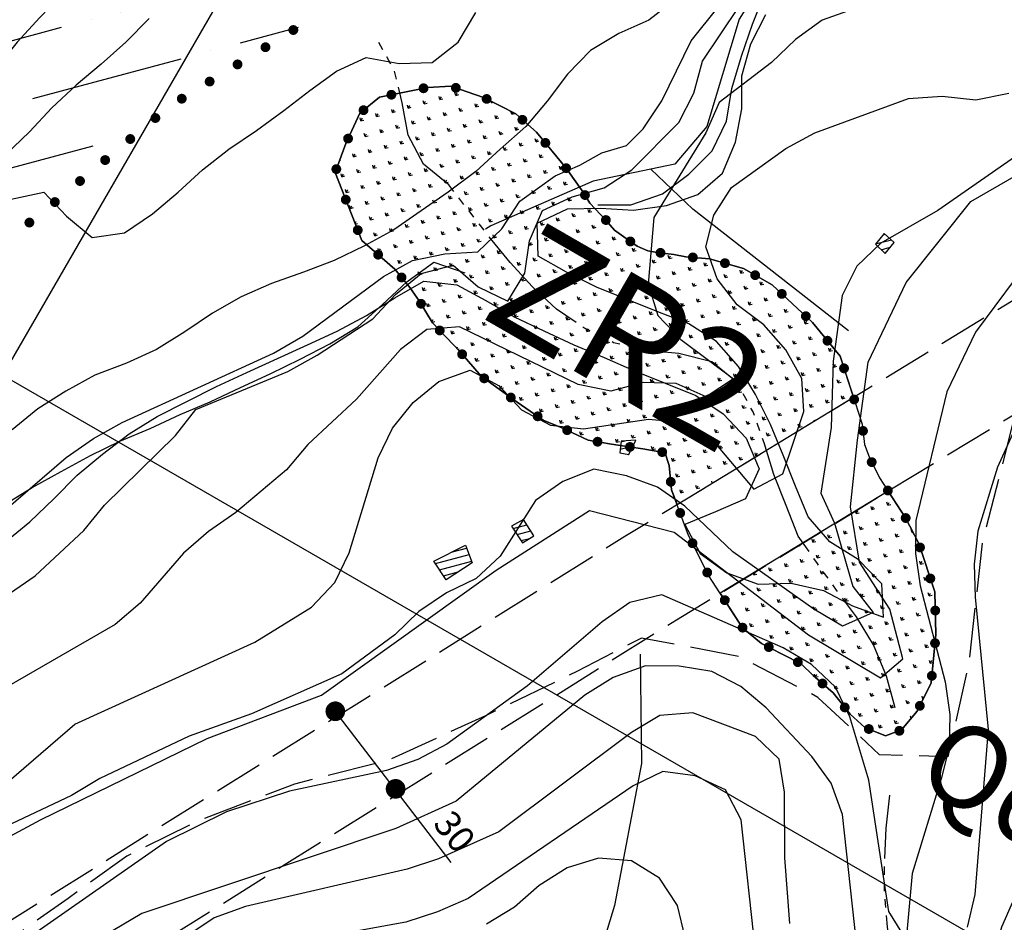
# Model space of a CAD drawing. Units: inches. Extents: x 289202 to 299648, y 6489325 to 6497454.
# Drawn here: x 295052 to 295352, y 6494373 to 6494649 of the extents above; entities that cross this region are included whole.
import ezdxf
from ezdxf.enums import TextEntityAlignment as Align

# ---------------------------------------------------------------- set-up
doc = ezdxf.new("R2010")
doc.units = ezdxf.units.IN
doc.header["$MEASUREMENT"] = 0
for name, pattern in [('T01', [10000, 10000]), ('T12', [20, 15, -5]), ('T17', [55, 37.5, -2.5, 2.5, -2.5, 2.5, -2.5, 2.5, -2.5])]:
    doc.linetypes.add(name, pattern=pattern)
for name, color, linetype in [('ACHURADO_CONSTRUCCION', 9, 'CONTINUOUS'), ('ACHURADO_QUEBRADA', 140, 'CONTINUOUS'), ('ACHURADO_RESTRICCION', 160, 'CONTINUOUS'), ('CAMINO_PROYECTADO', 1, 'CONTINUOUS'), ('CANALES', 132, 'CONTINUOUS'), ('CERCOS', 5, 'CONTINUOUS'), ('CONSTRUCCION', 243, 'CONTINUOUS'), ('CURVA_DE_NIVEL_INDICE', 8, 'CONTINUOUS'), ('CURVA_DE_NIVEL_SECUND', 7, 'CONTINUOUS'), ('DEPRESIONES', 22, 'CONTINUOUS'), ('DRENAJE_SECUNDARIO', 4, 'CONTINUOUS'), ('FRANJA', 7, 'CONTINUOUS'), ('GUIAS', 7, 'CONTINUOUS'), ('HUELLAS', 7, 'CONTINUOUS'), ('LIMITE_POLIGNOS', 7, 'CONTINUOUS'), ('LIMITE_ZONAS', 241, 'CONTINUOUS'), ('LIMITES', 7, 'CONTINUOUS'), ('MALLA_UTM_Y_COORD', 21, 'CONTINUOUS'), ('TEXTO_ZONAS', 7, 'CONTINUOUS'), ('VEGETACION', 3, 'CONTINUOUS')]:
    doc.layers.add(name, color=color, linetype=linetype)
doc.styles.add('ROMANS', font='romans', dxfattribs={"height": 8})
doc.styles.add('ZONAS', font='arialbd0.ttf', dxfattribs={"height": 40})
pattern_1 = [(60, (-3208747.848, 1014790.0024), (-1.2940952252, 4.8296291302), [0.9375, -6.133567815]), (15, (-3208747.848, 1014790.0024), (-1.2940952255, 4.8296291314), [0.9375, -4.0625]), (105, (-3208747.848, 1014790.0024), (-4.8296291314, -1.2940952255), [0.9375, -4.0625])]

# ---------------------------------------------------------------- blocks, each defined once
blk = doc.blocks.new('LIM2')
at = {"layer": 'LIMITE_ZONAS', "const_width": 1.5}
blk.add_lwpolyline([(0.32, 0.68, 1), (-0.32, -0.68, 1)], format="xyb", close=True, dxfattribs=at)
blk = doc.blocks.new('CIR')
at = {"layer": 'LIMITE_ZONAS', "const_width": 1.5}
blk.add_lwpolyline([(0.59, 0.46, 1), (-0.59, -0.46, 1)], format="xyb", close=True, dxfattribs=at)

msp = doc.modelspace()

# ---------------------------------------------------------------- hatches: boundary and pattern name
at = {"layer": 'ACHURADO_CONSTRUCCION'}
h = msp.add_hatch(dxfattribs=at)
h.set_pattern_fill('ANSI31', color=256, scale=17, angle=-30, style=0)
h.set_pattern_definition([(15, (-3208747.848, 1014790.0024), (-0.54999047084, 2.05259238086), [])])
h.paths.add_polyline_path([(296245.65, 6494456.16), (296245.58, 6494462.3), (296239.26, 6494461.56), (296239.85, 6494454.95)])
h.paths.add_polyline_path([(296259.16, 6494446.72), (296254.41, 6494447.77), (296254.27, 6494444.04), (296259.13, 6494443.87)])
h.paths.add_polyline_path([(296264.16, 6494467.04), (296253.2, 6494466.15), (296253.36, 6494464.35), (296249.24, 6494464.12), (296250.56, 6494455.02), (296258.15, 6494456.03), (296259.05, 6494462.21), (296264.8, 6494461.92)])
h.paths.add_polyline_path([(296086.5, 6494535.12), (296083.23, 6494535.76), (296082.58, 6494532.48), (296086.79, 6494531.59)])
h.paths.add_polyline_path([(296231.62, 6494543.84), (296224.63, 6494544.99), (296223.99, 6494542.09), (296230.75, 6494540.51)])
h.paths.add_polyline_path([(296303.14, 6494601.25), (296295.73, 6494601.29), (296295.57, 6494598.11), (296303.32, 6494598.11)])
h.paths.add_polyline_path([(296331.89, 6494612.06), (296330.24, 6494610.1), (296332.01, 6494609.14), (296334.02, 6494610.72)])
h.paths.add_polyline_path([(296326.7, 6494621.75), (296323.11, 6494628.09), (296319.6, 6494626.18), (296322.78, 6494619.76)])
h.paths.add_polyline_path([(296347.68, 6494624.61), (296338.58, 6494619.08), (296341.02, 6494616.23), (296349.94, 6494622.14)])
h.paths.add_polyline_path([(296362.52, 6494641.66), (296357.67, 6494640.11), (296359.29, 6494635.39), (296364.2, 6494637.23)])
h.paths.add_polyline_path([(296348.93, 6494493.6), (296343.33, 6494493.8), (296342.77, 6494489.88), (296349.84, 6494489.68)])
h.paths.add_polyline_path([(296372.23, 6494494.43), (296371.64, 6494498.56), (296360.52, 6494497.38), (296361.29, 6494493.34)])
h.paths.add_polyline_path([(296491.18, 6494478.93), (296481.88, 6494482.41), (296484.77, 6494487.34), (296494.05, 6494483.84)])
h.paths.add_polyline_path([(296513.96, 6494442.51), (296510.4, 6494443.31), (296509.69, 6494440.27), (296513.63, 6494439.82)])
h.paths.add_polyline_path([(296547.29, 6494439.33), (296540.68, 6494439.97), (296540.35, 6494436.06), (296547.87, 6494435.62)])
h.paths.add_polyline_path([(295703.46, 6494695.53), (295699.68, 6494694.17), (295698.88, 6494696.88), (295703.03, 6494697.95)])
h.paths.add_polyline_path([(295740.11, 6494676.12), (295729.99, 6494677.83), (295730.94, 6494683.4), (295741.08, 6494681.62)])
h.paths.add_polyline_path([(295809.3, 6494600.88), (295803.25, 6494604.1), (295805.18, 6494606.93), (295811.31, 6494603.53)])
h.paths.add_polyline_path([(295803.58, 6494591.8), (295793.9, 6494594.98), (295792.85, 6494590.97), (295802.81, 6494587.44)])
h.paths.add_polyline_path([(295828.39, 6494571.98), (295817.03, 6494578.75), (295815.35, 6494575.11), (295826.85, 6494568.54)])
h.paths.add_polyline_path([(295889.43, 6494569.38), (295880.73, 6494572.98), (295877.83, 6494567.33), (295868.32, 6494571.18), (295866.21, 6494566.33), (295887.02, 6494558.11), (295891.34, 6494568.62)])
h.paths.add_polyline_path([(296024.23, 6494576.3), (296020.69, 6494569.3), (296015.05, 6494572.73), (296016.98, 6494576.63), (296019.61, 6494576.91), (296020.46, 6494579.01)])
h.paths.add_polyline_path([(296035.72, 6494566.99), (296029.96, 6494569.78), (296028.12, 6494565.98), (296034.07, 6494562.94)])
h.paths.add_polyline_path([(295190.05, 6494482.72), (295182.08, 6494477.54), (295178.32, 6494483.21), (295188, 6494488.03)])
h.paths.add_polyline_path([(295205.64, 6494495.94), (295202.05, 6494493.9), (295205.39, 6494488.84), (295208.83, 6494490.96)])
h.paths.add_polyline_path([(295235.47, 6494519.88), (295235.05, 6494516.3), (295237.79, 6494515.76), (295239.97, 6494520.09)])
h.paths.add_polyline_path([(295318.86, 6494580.55), (295315.77, 6494583.28), (295313.11, 6494579.99), (295316.04, 6494577.13)])
h.paths.add_polyline_path([(295389.71, 6494696.05), (295380.34, 6494693.53), (295377.38, 6494700.68), (295383.9, 6494702.84), (295385.14, 6494699.87), (295387.66, 6494701.36)])
h.paths.add_polyline_path([(293906.39, 6494168.32), (293902.19, 6494162.83), (293896.07, 6494167.58), (293899.69, 6494172.05)])
h.paths.add_polyline_path([(294283.83, 6494172.73), (294282.25, 6494176.45), (294276.52, 6494173.29), (294278.16, 6494169.38)])
h.paths.add_polyline_path([(294281.29, 6494191.46), (294283.39, 6494198.18), (294275.29, 6494199.3), (294273.04, 6494192.72)])
h.paths.add_polyline_path([(294906.17, 6494384.46), (294900.13, 6494380.71), (294897.24, 6494385.89), (294903.28, 6494389.28)])
h.paths.add_polyline_path([(294587.93, 6494281.51), (294583.25, 6494280.62), (294582.57, 6494286.71), (294586.58, 6494287.76)])
h.paths.add_polyline_path([(294002.62, 6494588.75), (293998.58, 6494588.67), (293998.41, 6494592.2), (294002.36, 6494592.13)])
h.paths.add_polyline_path([(294001.69, 6494594.03), (293991.7, 6494593.19), (293990.96, 6494597.4), (293992.91, 6494597.48), (293993.15, 6494600.02), (294001.57, 6494601.14)])
h.paths.add_polyline_path([(294022.72, 6494612.67), (294022.92, 6494608.73), (294017.99, 6494608.19), (294017.82, 6494611.72)])
h.paths.add_polyline_path([(294093.93, 6494818.86), (294094.37, 6494812.16), (294090.77, 6494812.01), (294090.33, 6494818.53)])
h.paths.add_polyline_path([(294095.03, 6494805.86), (294095.72, 6494800.16), (294091, 6494799.88), (294090.49, 6494805.6)])
h.paths.add_polyline_path([(294343.48, 6493462.56), (294334.75, 6493468.14), (294332.27, 6493463.99), (294342.07, 6493458.97)])
h.paths.add_polyline_path([(294191.64, 6494920.33), (294192, 6494917.24), (294177.95, 6494913.46), (294177.09, 6494916.98), (294181.57, 6494918.36), (294180.54, 6494923.11), (294184.6, 6494924.2), (294185.86, 6494919.25)])
h.paths.add_polyline_path([(294200.08, 6494919.13), (294195.77, 6494917.85), (294195.06, 6494921.1), (294199.41, 6494922.23)])
h.paths.add_polyline_path([(294199.99, 6494900.11), (294191.97, 6494898.14), (294190.14, 6494907.2), (294198.14, 6494908.94)])
h.paths.add_polyline_path([(294355.48, 6494814.79), (294342.49, 6494813.67), (294342.49, 6494817.87), (294355.1, 6494818.99)])
at = {"layer": 'ACHURADO_QUEBRADA'}
h = msp.add_hatch(dxfattribs=at)
h.set_pattern_fill('GRASS', color=256, scale=5, angle=-30, style=0)
h.set_pattern_definition(pattern_1)
h.paths.add_polyline_path([(295306.4, 6494533.26), (295302.31, 6494545.8), (295293.9, 6494556.12), (295281.58, 6494567.53), (295272.86, 6494572.56), (295262.45, 6494575.54), (295255.22, 6494576.12), (295251.57, 6494576.8), (295246.53, 6494577.47), (295243.59, 6494577.93), (295241.27, 6494579.01), (295240.36, 6494579.38), (295238.42, 6494580.72), (295233.5, 6494584.28), (295230.82, 6494587.36), (295225.93, 6494592.54), (295224.08, 6494595.58), (295218.69, 6494603.21), (295209.61, 6494614.24), (295203.32, 6494619.75), (295193.75, 6494624.69), (295183.51, 6494628.25), (295176.49, 6494627.86), (295161.71, 6494624.9), (295155.74, 6494619.98), (295151.43, 6494610.71), (295148.16, 6494601.88), (295156.31, 6494581.14), (295166.42, 6494572.31), (295170.96, 6494566.79), (295173.85, 6494562.69), (295177.94, 6494555.95), (295186.35, 6494547.07), (295192.71, 6494539.72), (295203.74, 6494531.76), (295211.72, 6494526.22), (295217.38, 6494523.94), (295225.46, 6494520.17), (295232.57, 6494518.92), (295237.98, 6494518.08), (295242.08, 6494517.53), (295247.32, 6494516.56), (295248.78, 6494516.44), (295250.11, 6494512.38), (295250.89, 6494504.99), (295252.56, 6494500.5)])
h = msp.add_hatch(dxfattribs=at)
h.set_pattern_fill('GRASS', color=256, scale=5, angle=-30, style=0)
h.set_pattern_definition(pattern_1)
h.paths.add_polyline_path([(295331.56, 6494460.83), (295331.23, 6494473.82), (295326.33, 6494488.55), (295322.32, 6494496.44), (295317.01, 6494504.6), (295265.73, 6494473.4), (295272.58, 6494462.85), (295278.38, 6494458.09), (295284.67, 6494454.81), (295290.43, 6494451.84), (295294.08, 6494448.31), (295300.25, 6494442.97), (295305.39, 6494436.45), (295309.84, 6494432.45), (295316.18, 6494429.86), (295321.12, 6494431.64), (295325.88, 6494437.42), (295330.12, 6494446)])
at = {"layer": 'ACHURADO_RESTRICCION'}
h = msp.add_hatch(dxfattribs=at)
h.set_pattern_fill('ANSI36', color=256, scale=150, angle=-30, style=0)
h.set_pattern_definition([(15, (-3208747.848, 1014790.002), (26.84158408, 26.60360916), [46.875, -9.375, 0, -9.375])])
edge = h.paths.add_edge_path()
edge.add_line((294906.78, 6494485.82), (294916.06, 6494489.55))
edge.add_line((294916.06, 6494489.55), (294924.99, 6494494.04))
edge.add_line((294924.99, 6494494.04), (294933.84, 6494498.68))
edge.add_line((294933.84, 6494498.68), (294942.7, 6494503.32))
edge.add_line((294942.7, 6494503.32), (294951.56, 6494507.96))
edge.add_line((294951.56, 6494507.96), (294960.42, 6494512.6))
edge.add_line((294960.42, 6494512.6), (294968.54, 6494518.37))
edge.add_line((294968.54, 6494518.37), (294976.38, 6494524.57))
edge.add_line((294976.38, 6494524.57), (294992.07, 6494536.98))
edge.add_line((294992.07, 6494536.98), (295007.77, 6494549.38))
edge.add_line((295007.77, 6494549.38), (295023.46, 6494561.78))
edge.add_line((295023.46, 6494561.78), (295046.99, 6494580.38))
edge.add_line((295046.99, 6494580.38), (295077.97, 6494605.68))
edge.add_line((295077.97, 6494605.68), (295101.36, 6494624.41))
edge.add_line((295101.36, 6494624.41), (295109.87, 6494629.65))
edge.add_line((295109.87, 6494629.65), (295135.42, 6494645.38))
edge.add_line((295135.42, 6494645.38), (295170.54, 6494664.42))
edge.add_line((295170.54, 6494664.42), (295197.56, 6494677.46))
edge.add_line((295197.56, 6494677.46), (295216.65, 6494683.33))
edge.add_line((295216.65, 6494683.33), (295226.25, 6494686.12))
edge.add_line((295226.25, 6494686.12), (295235.85, 6494688.91))
edge.add_line((295235.85, 6494688.91), (295264.94, 6494696.07))
edge.add_line((295264.94, 6494696.07), (295304.39, 6494702.69))
edge.add_line((295304.39, 6494702.69), (295343.84, 6494709.32))
edge.add_line((295343.84, 6494709.32), (295373.42, 6494714.28))
edge.add_line((295373.42, 6494714.28), (295393.12, 6494717.73))
edge.add_line((295393.12, 6494717.73), (295412.64, 6494722.09))
edge.add_line((295412.64, 6494722.09), (295451.67, 6494730.83))
edge.add_line((295451.67, 6494730.83), (295461.43, 6494733.02))
edge.add_line((295461.43, 6494733.02), (295471.19, 6494735.2))
edge.add_line((295471.19, 6494735.2), (295480.95, 6494737.38))
edge.add_line((295480.95, 6494737.38), (295490.71, 6494739.57))
edge.add_line((295490.71, 6494739.57), (295500.59, 6494740.13))
edge.add_line((295500.59, 6494740.13), (295510.58, 6494739.53))
edge.add_line((295510.58, 6494739.53), (295520.56, 6494738.92))
edge.add_line((295520.56, 6494738.92), (295530.54, 6494738.32))
edge.add_line((295530.54, 6494738.32), (295550.5, 6494737.11))
edge.add_line((295550.5, 6494737.11), (295560.48, 6494736.5))
edge.add_line((295560.48, 6494736.5), (295580.45, 6494735.37))
edge.add_line((295580.45, 6494735.37), (295610.42, 6494733.99))
edge.add_line((295610.42, 6494733.99), (295640.39, 6494732.61))
edge.add_line((295640.39, 6494732.61), (295680.35, 6494730.77))
edge.add_line((295680.35, 6494730.77), (295710.31, 6494729.39))
edge.add_line((295710.31, 6494729.39), (295730.29, 6494728.47))
edge.add_line((295730.29, 6494728.47), (295750.27, 6494727.56))
edge.add_line((295750.27, 6494727.56), (295780.13, 6494724.9))
edge.add_line((295780.13, 6494724.9), (295799.91, 6494722.11))
edge.add_line((295799.91, 6494722.11), (295818.73, 6494715.34))
edge.add_line((295818.73, 6494715.34), (295875.68, 6494696.54))
edge.add_line((295875.68, 6494696.54), (295951.9, 6494672.33))
edge.add_line((295951.9, 6494672.33), (295990.84, 6494663.24))
edge.add_line((295990.84, 6494663.24), (296010.34, 6494658.8))
edge.add_line((296010.34, 6494658.8), (296020.15, 6494657.05))
edge.add_line((296020.15, 6494657.05), (296030.15, 6494656.8))
edge.add_line((296030.15, 6494656.8), (296040.14, 6494656.61))
edge.add_line((296040.14, 6494656.61), (296059.91, 6494659.69))
edge.add_line((296059.91, 6494659.69), (296089.55, 6494664.31))
edge.add_line((296089.55, 6494664.31), (296109.31, 6494667.39))
edge.add_line((296109.31, 6494667.39), (296148.83, 6494673.56))
edge.add_line((296148.83, 6494673.56), (296188.54, 6494678.15))
edge.add_line((296188.54, 6494678.15), (296228.41, 6494681.34))
edge.add_line((296228.41, 6494681.34), (296268.36, 6494682.76))
edge.add_line((296268.36, 6494682.76), (296298.36, 6494683.04))
edge.add_line((296298.36, 6494683.04), (296348.36, 6494683.51))
edge.add_line((296348.36, 6494683.51), (296388.26, 6494683.73))
edge.add_line((296388.26, 6494683.73), (296389.01, 6494722.66))
edge.add_line((296389.01, 6494722.66), (296390.81, 6494792.85))
edge.add_line((296390.81, 6494792.85), (296391.35, 6494823.64))
edge.add_line((296391.35, 6494823.64), (296391.61, 6494836.58))
edge.add_line((296391.61, 6494836.58), (296373.47, 6494836.73))
edge.add_line((296373.47, 6494836.73), (296364.13, 6494835.05))
edge.add_line((296364.13, 6494835.05), (296358.86, 6494833))
edge.add_line((296358.86, 6494833), (296348.72, 6494825.16))
edge.add_line((296348.72, 6494825.16), (296339.89, 6494812.63))
edge.add_line((296339.89, 6494812.63), (296328.99, 6494802.51))
edge.add_line((296328.99, 6494802.51), (296308.75, 6494796.35))
edge.add_line((296308.75, 6494796.35), (296277.98, 6494798.71))
edge.add_line((296277.98, 6494798.71), (296266.48, 6494799.59))
edge.add_line((296266.48, 6494799.59), (296219.08, 6494799.03))
edge.add_line((296219.08, 6494799.03), (296109.05, 6494807.43))
edge.add_line((296109.05, 6494807.43), (296057.54, 6494812.61))
edge.add_line((296057.54, 6494812.61), (295980.07, 6494820.13))
edge.add_line((295980.07, 6494820.13), (295858.62, 6494831.68))
edge.add_line((295858.62, 6494831.68), (295811.06, 6494833.04))
edge.add_arc((295802.97, 6495711), 878, 261.55383, 270.52819, ccw=False)
edge.add_arc((295546.66, 6493851.61), 999.06, 82.67663, 90.78677)
edge.add_arc((295546.67, 6493850.43), 1000.25, 90.78677, 95.63173)
edge.add_arc((295570.34, 6493610.45), 1241.39, 95.63175, 98.93038)
edge.add_arc((294318.38, 6501136.98), 6388.61, 276.623231, 279.543864, ccw=False)
edge.add_arc((295590.95, 6491469.39), 3364.53, 99.16165, 99.96342)
edge.add_arc((295299.98, 6493226.82), 1583.36, 100.59644, 105.95012)
edge.add_line((294864.87, 6494749.23), (294582.31, 6494653.79))
edge.add_arc((294289.77, 6495860.34), 1241.5, 282.95817, 283.62887, ccw=False)
edge.add_line((294568.17, 6494650.45), (294558.85, 6494647.19))
edge.add_line((294558.85, 6494647.19), (294539.98, 6494640.58))
edge.add_line((294539.98, 6494640.58), (294511.66, 6494630.68))
edge.add_line((294511.66, 6494630.68), (294483.34, 6494620.77))
edge.add_line((294483.34, 6494620.77), (294417.31, 6494599.15))
edge.add_line((294417.31, 6494599.15), (294403.97, 6494594.86))
edge.add_line((294403.97, 6494594.86), (294443.44, 6494463.83))
edge.add_arc((294669.35, 6494519.42), 232.65, 193.8238, 228.1982)
edge.add_line((294514.28, 6494345.99), (294521.61, 6494350.19))
edge.add_line((294521.61, 6494350.19), (294540.67, 6494356.24))
edge.add_line((294540.67, 6494356.24), (294559.73, 6494362.29))
edge.add_line((294559.73, 6494362.29), (294578.8, 6494368.34))
edge.add_line((294578.8, 6494368.34), (294588.33, 6494371.36))
edge.add_line((294588.33, 6494371.36), (294597.86, 6494374.39))
edge.add_line((294597.86, 6494374.39), (294606.82, 6494378.82))
edge.add_line((294606.82, 6494378.82), (294624.67, 6494387.83))
edge.add_line((294624.67, 6494387.83), (294633.6, 6494392.34))
edge.add_line((294633.6, 6494392.34), (294642.52, 6494396.84))
edge.add_line((294642.52, 6494396.84), (294651.55, 6494401.15))
edge.add_line((294651.55, 6494401.15), (294660.67, 6494405.24))
edge.add_line((294660.67, 6494405.24), (294669.8, 6494409.33))
edge.add_line((294669.8, 6494409.33), (294678.93, 6494413.41))
edge.add_line((294678.93, 6494413.41), (294688.51, 6494415.8))
edge.add_line((294688.51, 6494415.8), (294698.45, 6494416.89))
edge.add_line((294698.45, 6494416.89), (294708.4, 6494417.97))
edge.add_line((294708.4, 6494417.97), (294718.21, 6494419.63))
edge.add_line((294718.21, 6494419.63), (294727.72, 6494422.73))
edge.add_line((294727.72, 6494422.73), (294737.23, 6494425.82))
edge.add_line((294737.23, 6494425.82), (294756.25, 6494432.02))
edge.add_line((294756.25, 6494432.02), (294775.29, 6494438.11))
edge.add_line((294775.29, 6494438.11), (294794.44, 6494443.89))
edge.add_line((294794.44, 6494443.89), (294813.59, 6494449.68))
edge.add_line((294813.59, 6494449.68), (294832.53, 6494456.03))
edge.add_line((294832.53, 6494456.03), (294860.37, 6494467.2))
edge.add_line((294860.37, 6494467.2), (294878.93, 6494474.65))
edge.add_line((294878.93, 6494474.65), (294888.22, 6494478.37))
edge.add_line((294888.22, 6494478.37), (294897.5, 6494482.1))
edge.add_line((294897.5, 6494482.1), (294906.78, 6494485.82))
edge = h.paths.add_edge_path()
edge.add_line((294414.5, 6494455.9), (294375.36, 6494585.83))
edge.add_line((294375.36, 6494585.83), (294367.88, 6494583.94))
edge.add_line((294367.88, 6494583.94), (294357.51, 6494582.23))
edge.add_line((294357.51, 6494582.23), (294336.88, 6494578.35))
edge.add_line((294336.88, 6494578.35), (294316.15, 6494574.96))
edge.add_line((294316.15, 6494574.96), (294305.74, 6494573.5))
edge.add_line((294305.74, 6494573.5), (294295.97, 6494569.98))
edge.add_line((294295.97, 6494569.98), (294297.97, 6494562.12))
edge.add_line((294297.97, 6494562.12), (294344.56, 6494365.77))
edge.add_line((294344.56, 6494365.77), (294362.84, 6494276.5))
edge.add_line((294362.84, 6494276.5), (294372.61, 6494281.3))
edge.add_line((294372.61, 6494281.3), (294411.1, 6494295.86))
edge.add_line((294411.1, 6494295.86), (294439.68, 6494307.52))
edge.add_line((294439.68, 6494307.52), (294467.39, 6494321.04))
edge.add_line((294467.39, 6494321.04), (294486.75, 6494330.63))
edge.add_arc((294669.35, 6494519.42), 262.65, 193.9969, 225.9563, ccw=False)

# ---------------------------------------------------------------- linework, layer by layer
at = {"layer": 'CAMINO_PROYECTADO', "linetype": 'T12', "flags": 128}
for points in [[(294283.75, 6494889.94), (294414.5, 6494455.9, 0.284938), (294613.01, 6494262.89), (294718.95, 6494247.83), (294776.22, 6494244.32, 0.133007), (294949.63, 6494281.07), (295030.74, 6494326.69), (295252.38, 6494465.28), (295464.19, 6494594.12), (295483, 6494603.25), (295500.65, 6494610.28), (295503.66, 6494611.02), (295512.7, 6494611.75), (295527.03, 6494612.72), (295534.89, 6494612.09), (295677.1, 6494597.12), (295822.82, 6494578.52), (295834.71, 6494576.19), (295844.62, 6494573.26), (295859.35, 6494568.68), (295865.18, 6494567.05), (295915.78, 6494547.58), (296034.28, 6494498.49), (296047.08, 6494494.53), (296059.75, 6494492.79), (296069.28, 6494491.18), (296303.94, 6494463.97)], [(294376.41, 6494686.37), (294443.44, 6494463.83, 0.284486), (294618.38, 6494292.43), (294721.98, 6494277.7), (294778.06, 6494274.26, 0.13675), (294934.92, 6494307.21), (295015.42, 6494352.5), (295236.63, 6494490.81), (295449.86, 6494620.52), (295471.9, 6494631.12), (295491.49, 6494638.93), (295498.86, 6494640.73), (295510.48, 6494641.67), (295527.22, 6494642.8), (295537.3, 6494641.99), (295680.56, 6494626.92), (295827.61, 6494608.15), (295841.86, 6494605.36), (295854.66, 6494602.16), (295866.52, 6494598.24), (295872.62, 6494596.12), (295926.86, 6494575.46), (296044.48, 6494526.74), (296053.6, 6494523.91), (296064.27, 6494522.45), (296074.26, 6494520.77), (296308.8, 6494493.54)]]:
    msp.add_lwpolyline(points, format="xyb", dxfattribs=at)
at = {"layer": 'CANALES'}
msp.add_lwpolyline([(294984.55, 6494364.4), (295022.41, 6494384.92), (295058.27, 6494404.24), (295109.16, 6494429.08), (295143.99, 6494442.29), (295197.38, 6494480.44), (295225.8, 6494498.67), (295251.67, 6494492), (295292.67, 6494460.69), (295314.64, 6494447.57), (295321.44, 6494453.39), (295317.5, 6494468.49), (295308.21, 6494482.89), (295305.46, 6494499.83), (295307.62, 6494520.18), (295310.87, 6494543.93), (295322.45, 6494568.3), (295342.2, 6494592.97), (295381.42, 6494615.6)], dxfattribs=at)
at = {"layer": 'CERCOS'}
for points in [[(295742.96, 6494612.9), (295750.24, 6494676.89), (295758.44, 6494709.37), (295759.41, 6494729.62), (295709.86, 6494725.38), (295680.23, 6494727.62), (295646.5, 6494727.92), (295618.85, 6494720.89), (295590.74, 6494723.83), (295573.68, 6494736.17), (295542.45, 6494753.96), (295511.38, 6494761.95), (295486.42, 6494756.69), (295437.06, 6494745.11), (295394.04, 6494730.84), (295363.63, 6494719.8), (295337.66, 6494715.47), (295312.94, 6494714.85), (295271.48, 6494648.66), (295261.62, 6494615.93), (295251.92, 6494604.46), (295226.96, 6494599.2), (295195.71, 6494585.56), (295194.04, 6494584.57)], [(295304.86, 6494553.5), (295257.34, 6494590.65), (295244.57, 6494602.9)], [(295241.28, 6494454.8), (295241.71, 6494421.41), (295233.48, 6494378.08), (295221.07, 6494337.2), (295213.45, 6494314.5), (295200.95, 6494291.6), (295190.07, 6494274.09), (295186.05, 6494268.85), (295178.81, 6494248.61), (295170.62, 6494220.68), (295162.77, 6494200.38), (295159.21, 6494188.61), (295156.29, 6494178.38), (295132.43, 6494170.62)]]:
    msp.add_lwpolyline(points, dxfattribs=at)
at = {"layer": 'CONSTRUCCION'}
for points in [[(295318.86, 6494580.55), (295315.77, 6494583.28), (295313.11, 6494579.99), (295316.04, 6494577.13), (295318.86, 6494580.55)], [(295235.47, 6494519.88), (295235.05, 6494516.3), (295237.79, 6494515.76), (295239.97, 6494520.09), (295235.47, 6494519.88)], [(295205.64, 6494495.94), (295202.05, 6494493.9), (295205.39, 6494488.84), (295208.83, 6494490.96), (295205.64, 6494495.94)], [(295190.05, 6494482.72), (295182.08, 6494477.54), (295178.32, 6494483.21), (295188, 6494488.03), (295190.05, 6494482.72)]]:
    msp.add_lwpolyline(points, close=True, dxfattribs=at)
at = {"layer": 'CURVA_DE_NIVEL_INDICE'}
for points, elevation in [([(295373.61, 6494619.1), (295332.16, 6494590.24), (295314.74, 6494580.31), (295307.44, 6494573.23), (295302.93, 6494564.27), (295300.19, 6494544.23), (295299.6, 6494523.97), (295296.49, 6494503.96), (295300.64, 6494494.83), (295306.22, 6494475.41), (295312.37, 6494467.48), (295303.1, 6494463.39), (295294.31, 6494468.57), (295269.56, 6494486.05), (295254.88, 6494499.97), (295246.63, 6494505.79), (295237.11, 6494509.27), (295227.15, 6494511.27), (295217.66, 6494507.49), (295209.37, 6494501.72), (295198.58, 6494484.74), (295191.22, 6494477.89), (295182.16, 6494473.49), (295173.72, 6494467.81), (295166.43, 6494460.73), (295150.21, 6494448.81), (295122.6, 6494436.61), (295103.65, 6494429.79), (295076.39, 6494416.84), (295067.67, 6494411.68), (294985.3, 6494372.77)], 325), ([(295254.99, 6494368.26), (295252.72, 6494378.07), (295247.18, 6494386.42), (295238.61, 6494391.66), (295228.62, 6494392.53), (295219.01, 6494389.59), (295210.51, 6494384.12), (295202.93, 6494377.58), (295194.37, 6494372.35)], 350)]:
    msp.add_lwpolyline(points, dxfattribs=dict(at, elevation=elevation))
at = {"layer": 'CURVA_DE_NIVEL_SECUND'}
for points, elevation in [([(295014.96, 6494450.14), (295056.63, 6494478.67), (295071.42, 6494492.52), (295077.76, 6494500.3), (295099.49, 6494521.61), (295105.68, 6494529.47), (295133.72, 6494541.06), (295142.73, 6494546.05), (295159.67, 6494557.2), (295166.6, 6494564.67), (295174.46, 6494571.05), (295184.2, 6494573.54), (295191.82, 6494566.92), (295200.87, 6494562.56), (295206.12, 6494571.12), (295207.52, 6494581.03), (295211.45, 6494590.32), (295220.58, 6494594.49), (295230.26, 6494597.22), (295238.76, 6494602.68), (295253.13, 6494617.13), (295257.64, 6494626.11), (295260.32, 6494635.89), (295277.1, 6494661.04)], 310), ([(295035.28, 6494488.41), (295066.09, 6494514.86), (295074.38, 6494520.63), (295083.16, 6494525.55), (295129.35, 6494546.67), (295138.3, 6494551.9), (295162.9, 6494570.1), (295171.83, 6494574.96), (295181.71, 6494577), (295191.77, 6494577.62), (295199.05, 6494584.7), (295204.6, 6494593.11), (295215.38, 6494600.83), (295222.89, 6494604.11), (295229.62, 6494607.83), (295237.12, 6494610.07), (295242.19, 6494615.21), (295247.92, 6494623.79), (295256.85, 6494642.13), (295265.11, 6494652.33)], 305), ([(295306.32, 6494651.78), (295296.84, 6494648.37), (295288.7, 6494642.52), (295281.41, 6494635.44), (295265.4, 6494623.21), (295261.33, 6494614), (295245.5, 6494588.14), (295243.71, 6494567.78), (295246.65, 6494558.17), (295253.73, 6494550.89), (295269.83, 6494538.87), (295261.48, 6494533.33), (295252.27, 6494537.4), (295242.18, 6494537.75), (295232.36, 6494535.11), (295222.4, 6494537.1), (295186.15, 6494554.77), (295176.16, 6494553.93), (295168.09, 6494547.85), (295154.66, 6494532.68), (295139.87, 6494518.84), (295133.38, 6494511.13), (295117.87, 6494498.06), (295109.57, 6494492.29), (295101.93, 6494485.61), (295088.65, 6494470.37), (295081.08, 6494463.81), (295037.22, 6494438.57)], 315), ([(295045.66, 6494413.58), (295068.68, 6494433.42), (295123.69, 6494458.5), (295140.92, 6494469.11), (295148.08, 6494476.65), (295152.44, 6494485.69), (295161.27, 6494514.79), (295165.65, 6494523.84), (295171.99, 6494531.63), (295179.85, 6494538.01), (295189.41, 6494541.56), (295198.22, 6494536.76), (295205.06, 6494529.41), (295213.95, 6494524.76), (295224.01, 6494523.65), (295243.87, 6494526.54), (295254.01, 6494525.59), (295262.82, 6494520.79), (295276.03, 6494505.21), (295284.87, 6494509.9), (295291.25, 6494528.91), (295290.64, 6494538.96), (295285.72, 6494547.74), (295279.04, 6494555.38), (295270.95, 6494561.51), (295264.81, 6494569.43), (295261.33, 6494579.13), (295263.79, 6494588.84), (295269.17, 6494597.34), (295285.77, 6494609.24), (295294.62, 6494613.95), (295323.22, 6494624.46), (295333.5, 6494625.15), (295343.78, 6494624.11), (295353.81, 6494626.08)], 320), ([(295361.69, 6494577.38), (295343.68, 6494553.11), (295334.87, 6494534.86), (295325.44, 6494495.61), (295325.31, 6494485.58), (295326.73, 6494475.65), (295334.35, 6494446.35), (295335.79, 6494436.42), (295335.66, 6494426.4), (295333.21, 6494416.69), (295324.31, 6494387.82), (295322.46, 6494367.67), (295317.23, 6494376.24), (295311.13, 6494416.34), (295305.31, 6494435.7), (295300.93, 6494444.76), (295293.61, 6494451.6), (295284.97, 6494456.7), (295247.92, 6494472.89), (295238.11, 6494470.62), (295229.74, 6494464.71), (295206.87, 6494445.16), (295182.29, 6494427.32), (295173.43, 6494422.62), (295163.81, 6494419.3), (295134.24, 6494412.93), (295115.01, 6494406.65), (295096.73, 6494397.57), (295054.88, 6494368.37)], 330), ([(295358.88, 6494530.72), (295350.35, 6494511.94), (295344.4, 6494492.31), (295343.29, 6494482.25), (295343.53, 6494472.22), (295347.53, 6494431.75), (295343.45, 6494381.37), (295341.07, 6494371.43)], 335), ([(295308.54, 6494355.44), (295303.11, 6494405.85), (295299.57, 6494415.39), (295293.72, 6494423.54), (295279.74, 6494438.4), (295272.04, 6494444.89), (295263.16, 6494449.53), (295253.18, 6494451.16), (295242.94, 6494451.22), (295233.01, 6494447.68), (295224.36, 6494442.3), (295185.17, 6494409.93), (295166.68, 6494401.53), (295089.12, 6494375.61), (295080.4, 6494370.46)], 335), ([(295287.01, 6494372.52), (295285.42, 6494392.63), (295285.32, 6494412.68), (295283.74, 6494422.7), (295276.51, 6494429.69), (295257.39, 6494436.87), (295247.26, 6494436.1), (295238.69, 6494430.87), (295198.16, 6494400.57), (295179.74, 6494392.31), (295170.21, 6494389.14), (295120.78, 6494377.78), (295111.22, 6494374.23), (295102.86, 6494368.69)], 340), ([(295276.53, 6494364.14), (295272.14, 6494404.24), (295267.39, 6494413.32), (295258.11, 6494417.61), (295248.21, 6494419.01), (295239.15, 6494414.61), (295188.74, 6494380.17), (295179.46, 6494376.09), (295169.77, 6494372.99), (295130, 6494365.71)], 345), ([(295355.63, 6494380.65), (295351.55, 6494371.44), (295348.73, 6494361.73), (295347.33, 6494351.83), (295346.82, 6494341.82), (295348.86, 6494321.84), (295351.58, 6494312.17), (295367.07, 6494274.96)], 340)]:
    msp.add_lwpolyline(points, dxfattribs=dict(at, elevation=elevation))
at = {"layer": 'DEPRESIONES'}
for points in [[(295228.35, 6494591.97), (295238.46, 6494591.99), (295248.08, 6494595.31), (295256.16, 6494601.39), (295263.3, 6494608.54), (295267.66, 6494617.6), (295269.3, 6494627.57), (295272.2, 6494637.41), (295275.62, 6494647.17), (295279.42, 6494656.92), (295284.22, 6494665.72), (295289.03, 6494674.53), (295294.72, 6494682.86), (295299.97, 6494691.44), (295305.51, 6494699.84), (295311.35, 6494708.09), (295319.36, 6494714.4)], [(295047.16, 6494500.41), (295055.73, 6494505.64), (295064.51, 6494510.57), (295073.45, 6494515.43), (295082.5, 6494519.81), (295091.71, 6494523.75), (295100.84, 6494527.93), (295110.04, 6494531.86), (295119.25, 6494536.18), (295128.38, 6494540.35), (295137.52, 6494544.89), (295146.52, 6494549.51), (295155.08, 6494554.75), (295162.6, 6494561.52), (295170.03, 6494568.51), (295178.26, 6494574.51), (295187.72, 6494571.25)]]:
    msp.add_lwpolyline(points, dxfattribs=at)
at = {"layer": 'DRENAJE_SECUNDARIO', "linetype": 'T17', "flags": 128}
for points in [[(295273.98, 6494734.18), (295259.32, 6494724.07), (295249.33, 6494721.13), (295239.28, 6494718.42), (295229.47, 6494716.15), (295219.8, 6494713.42), (295209.9, 6494710.62), (295200.2, 6494707.53), (295190.51, 6494704.43), (295180.95, 6494700.87), (295171.54, 6494697.24), (295161.72, 6494694.59), (295151.71, 6494693), (295141.59, 6494692.61), (295131.5, 6494692.96), (295121.4, 6494692.94), (295111.21, 6494692.41), (295101.34, 6494690.74), (295091.98, 6494686.5), (295084.04, 6494679.97), (295077.26, 6494672.42), (295071.42, 6494664.18), (295064.93, 6494656.47), (295058.07, 6494649.16), (295051.14, 6494641.69), (295044.95, 6494633.84), (295039.41, 6494625.42), (295033.5, 6494614.46)], [(295319.18, 6494438.43), (295316.46, 6494448.1), (295312.54, 6494457.67), (295307.31, 6494466.23), (295301.25, 6494474.31), (295295.41, 6494482.45), (295289.5, 6494490.81), (295285.87, 6494500.22), (295282.1, 6494509.7), (295279.15, 6494519.32), (295275.75, 6494528.78), (295270.91, 6494537.71), (295263.13, 6494544.05), (295253.13, 6494546.65), (295243.13, 6494547.53), (295233.19, 6494549.89), (295224.08, 6494554.48), (295215.75, 6494560.16), (295208.44, 6494567), (295201.6, 6494574.35), (295195.22, 6494582.21), (295189.07, 6494590.13), (295182.92, 6494598.06), (295175.15, 6494604.4), (295170.45, 6494613.24), (295168.64, 6494623.19), (295166.23, 6494633.07), (295161.31, 6494641.85)], [(295513.98, 6493960.73), (295510.97, 6493970.56), (295506.28, 6493979.41), (295500.28, 6493987.63), (295493.83, 6493995.33), (295489.44, 6494004.39), (295484.52, 6494013.17), (295477.75, 6494020.67), (295470.85, 6494028.25), (295462.68, 6494034.22), (295454.91, 6494040.56), (295453.24, 6494050.42), (295454.36, 6494060.48), (295454.49, 6494070.51), (295452.23, 6494080.31), (295447.61, 6494089.3), (295440.47, 6494096.44), (295435.24, 6494105), (295438.5, 6494114.47), (295434.11, 6494123.53), (295428.35, 6494131.81), (295424.19, 6494140.95), (295420.79, 6494150.41), (295416.63, 6494159.54), (295413.23, 6494169.01), (295413.74, 6494179.02), (295413.13, 6494189.07), (295410.72, 6494198.96), (295407.78, 6494208.57), (295403.16, 6494217.56), (295397.62, 6494225.91), (295393.25, 6494234.97), (295385.46, 6494241.31), (295377.38, 6494247.43), (295372, 6494256.07), (295367.85, 6494265.2), (295363.15, 6494274.05), (295357.46, 6494282.48), (295350.32, 6494289.62), (295343.25, 6494296.9), (295336.17, 6494304.18), (295331.65, 6494313.32), (295327.49, 6494322.45), (295324.17, 6494332.07), (295321.68, 6494341.81), (295319.64, 6494351.68), (295317.97, 6494361.55), (295316.76, 6494371.54), (295315.92, 6494381.53), (295315.91, 6494391.63), (295316.42, 6494401.63), (295317.55, 6494411.7)]]:
    msp.add_lwpolyline(points, dxfattribs=at)
at = {"layer": 'FRANJA', "color": 0, "const_width": 3}
for points in [[(295147.08, 6494436.4, 1), (295149.39, 6494438.32, 1)], [(295165.48, 6494412.71, 1), (295167.79, 6494414.63, 1)]]:
    msp.add_lwpolyline(points, format="xyb", close=True, dxfattribs=at)
at = {"layer": 'FRANJA'}
msp.add_lwpolyline([(295183.57, 6494391.21), (295148.23, 6494437.36)], dxfattribs=at)
at = {"layer": 'GUIAS'}
msp.add_lwpolyline([(295203.32, 6494619.75), (295209.61, 6494614.24), (295218.69, 6494603.21), (295224.08, 6494595.58), (295225.93, 6494592.54), (295230.82, 6494587.36), (295233.5, 6494584.28), (295238.42, 6494580.72), (295240.36, 6494579.38), (295241.27, 6494579.01), (295243.59, 6494577.93), (295246.53, 6494577.47), (295251.57, 6494576.8), (295255.22, 6494576.12), (295262.45, 6494575.54), (295272.86, 6494572.56), (295281.58, 6494567.53), (295293.9, 6494556.12), (295302.31, 6494545.8), (295309.11, 6494525), (295309.76, 6494518.82), (295311.16, 6494515.06), (295314.39, 6494508.63), (295322.32, 6494496.44), (295326.33, 6494488.55), (295331.23, 6494473.82), (295331.56, 6494460.83), (295330.12, 6494446), (295325.88, 6494437.42), (295321.12, 6494431.64), (295316.18, 6494429.86), (295309.84, 6494432.45), (295305.39, 6494436.45), (295300.25, 6494442.97), (295294.08, 6494448.31), (295290.43, 6494451.84), (295284.67, 6494454.81), (295278.38, 6494458.09), (295272.58, 6494462.85), (295262.27, 6494478.72), (295256.07, 6494491.05), (295250.89, 6494504.99), (295250.11, 6494512.38), (295248.78, 6494516.44), (295247.32, 6494516.56), (295242.08, 6494517.53), (295237.98, 6494518.08), (295232.57, 6494518.92), (295225.46, 6494520.17), (295217.38, 6494523.94), (295211.72, 6494526.22), (295203.74, 6494531.76), (295192.71, 6494539.72), (295186.35, 6494547.07), (295177.94, 6494555.95), (295173.85, 6494562.69), (295170.96, 6494566.79), (295166.42, 6494572.31), (295156.31, 6494581.14), (295148.16, 6494601.88), (295151.43, 6494610.71), (295155.74, 6494619.98), (295161.71, 6494624.9), (295176.49, 6494627.86), (295183.51, 6494628.25), (295193.75, 6494624.69)], close=True, dxfattribs=at)
at = {"layer": 'HUELLAS', "linetype": 'T12', "flags": 128}
msp.add_lwpolyline([(295798.04, 6494570.81), (295774.57, 6494583.99), (295712.36, 6494608.19), (295682.96, 6494616.78), (295657.57, 6494614.23), (295638.98, 6494607.03), (295620.12, 6494602.83), (295609.6, 6494605.9), (295591.9, 6494610.79), (295571.2, 6494611.59), (295549.28, 6494614.02), (295521.2, 6494619.8), (295492.02, 6494625.99), (295459.66, 6494625.33), (295430.72, 6494617.3), (295417.21, 6494607.9), (295397.63, 6494585.99), (295374.98, 6494557.76), (295355.28, 6494526.2), (295345.69, 6494488.75), (295341.6, 6494451.93), (295335.18, 6494423.42), (295314.4, 6494424.08), (295295.57, 6494441.58), (295271.71, 6494454.02), (295241.67, 6494459.72), (295222, 6494449.49), (295194.04, 6494435.96), (295164.37, 6494422.41), (295135.82, 6494415.12), (295106.99, 6494404.16), (295084.59, 6494393.13), (295066.69, 6494380.22), (295044.33, 6494364.4), (294999.36, 6494333.28), (294957.08, 6494302.23), (294942.41, 6494285.46), (294928.71, 6494262.82), (294912.82, 6494235.09), (294901.84, 6494214.98), (294886.25, 6494208.04), (294868.57, 6494217.87), (294856.15, 6494236.64), (294838.97, 6494249.82), (294809.43, 6494256.77), (294764.18, 6494261.44), (294741.14, 6494259.71), (294704.28, 6494242.08), (294685.74, 6494219.61), (294659.81, 6494191.64), (294633.07, 6494158.01), (294614.17, 6494132.12), (294606.29, 6494110.69), (294602.68, 6494091.52), (294599.76, 6494027.19), (294588.46, 6493905.31), (294582.62, 6493830.76), (294572.8, 6493716.47)], dxfattribs=at)
at = {"layer": 'LIMITE_POLIGNOS'}
for points in [[(295306.4, 6494533.26), (295302.31, 6494545.8), (295293.9, 6494556.12), (295281.58, 6494567.53), (295272.86, 6494572.56), (295262.45, 6494575.54), (295255.22, 6494576.12), (295251.57, 6494576.8), (295246.53, 6494577.47), (295243.59, 6494577.93), (295241.27, 6494579.01), (295240.36, 6494579.38), (295238.42, 6494580.72), (295233.5, 6494584.28), (295230.82, 6494587.36), (295225.93, 6494592.54), (295224.08, 6494595.58), (295218.69, 6494603.21), (295209.61, 6494614.24), (295203.32, 6494619.75), (295193.75, 6494624.69), (295183.51, 6494628.25), (295176.49, 6494627.86), (295161.71, 6494624.9), (295155.74, 6494619.98), (295151.43, 6494610.71), (295148.16, 6494601.88), (295156.31, 6494581.14), (295166.42, 6494572.31), (295170.96, 6494566.79), (295173.85, 6494562.69), (295177.94, 6494555.95), (295186.35, 6494547.07), (295192.71, 6494539.72), (295203.74, 6494531.76), (295211.72, 6494526.22), (295217.38, 6494523.94), (295225.46, 6494520.17), (295232.57, 6494518.92), (295237.98, 6494518.08), (295242.08, 6494517.53), (295247.32, 6494516.56), (295248.78, 6494516.44), (295250.11, 6494512.38), (295250.89, 6494504.99), (295252.56, 6494500.5)], [(295331.56, 6494460.83), (295331.23, 6494473.82), (295326.33, 6494488.55), (295322.32, 6494496.44), (295317.01, 6494504.6), (295265.73, 6494473.4), (295272.58, 6494462.85), (295278.38, 6494458.09), (295284.67, 6494454.81), (295290.43, 6494451.84), (295294.08, 6494448.31), (295300.25, 6494442.97), (295305.39, 6494436.45), (295309.84, 6494432.45), (295316.18, 6494429.86), (295321.12, 6494431.64), (295325.88, 6494437.42), (295330.12, 6494446)]]:
    msp.add_lwpolyline(points, close=True, dxfattribs=at)
at = {"layer": 'MALLA_UTM_Y_COORD', "linetype": 'T01'}
for points in [[(296654.04, 6497324.18), (294343.92, 6493322.93)], [(294180.61, 6495040.06), (297154.76, 6493322.93)]]:
    msp.add_lwpolyline(points, dxfattribs=at)
at = {"layer": 'VEGETACION', "flags": 128}
for points in [[(295251.95, 6494654.74), (295243.94, 6494648.44), (295234.81, 6494644.27), (295226.09, 6494639.11), (295219.09, 6494631.87), (295212.89, 6494623.64), (295206.39, 6494615.94), (295198.58, 6494608.96), (295191.08, 6494602.19), (295182.69, 6494595.91), (295174.4, 6494590.13), (295166.11, 6494584.36), (295157.18, 6494579.52), (295147.89, 6494575.05), (295138.48, 6494571.42), (295128.78, 6494567.95), (295119.5, 6494563.86), (295110.71, 6494558.93), (295102.28, 6494553.24), (295093.63, 6494547.86), (295084.5, 6494543.69), (295074.86, 6494539.99), (295065.93, 6494535.14), (295057.43, 6494529.68), (295049.56, 6494523.29)], [(295049.33, 6494593.72), (295059.3, 6494595.92), (295066.13, 6494588.56), (295073.98, 6494582), (295083.91, 6494583.45), (295092.43, 6494589.28), (295100.23, 6494595.9), (295107.73, 6494602.66), (295115.74, 6494608.96), (295124.18, 6494614.65), (295132.48, 6494620.8), (295140.41, 6494626.95), (295148.55, 6494632.8), (295157.69, 6494636.97), (295167.72, 6494635.11), (295177.84, 6494635.51), (295185.77, 6494641.66), (295191.11, 6494650.75)], [(295047.04, 6494488.66), (295054.98, 6494495.2), (295062.27, 6494502.27), (295069.41, 6494509.43), (295077.13, 6494515.89), (295085.29, 6494522.11), (295093.86, 6494527.35), (295102.86, 6494531.97), (295112, 6494536.5), (295121.21, 6494540.83), (295130.56, 6494545.06), (295139.7, 6494549.23), (295148.83, 6494553.39), (295157.76, 6494558.24), (295166.41, 6494563.62), (295175.28, 6494568.7), (295185.34, 6494567.59), (295194.14, 6494562.79), (295202.87, 6494557.85), (295211.92, 6494553.49), (295221.04, 6494549.27), (295230.33, 6494545.35), (295239.54, 6494541.28), (295248.91, 6494537.51), (295258.27, 6494533.74), (295266.67, 6494528.2), (295273.66, 6494520.77), (295277.67, 6494511.36), (295273.44, 6494502.23), (295264.25, 6494498.29), (295254.91, 6494494.42), (295259.59, 6494485.58), (295267.76, 6494479.61), (295277.29, 6494476.13), (295287.41, 6494476.51), (295297.21, 6494474.23), (295306.09, 6494469.57), (295315.61, 6494466.09), (295315.09, 6494476.29), (295307.86, 6494483.65), (295299.23, 6494489.12), (295292.55, 6494496.76), (295288.7, 6494506.1), (295284.93, 6494515.59), (295281.08, 6494524.93), (295276.54, 6494534.07), (295271.31, 6494542.64), (295264.63, 6494550.28), (295256.15, 6494555.67), (295246.7, 6494559.3), (295237.33, 6494563.07), (295227.96, 6494566.84), (295218.85, 6494571.43), (295210.12, 6494576.37), (295209.89, 6494586.41), (295219.1, 6494590.73), (295229.14, 6494590.97), (295239.3, 6494590.38), (295249.37, 6494591.75), (295258.85, 6494595.16), (295266.42, 6494601.7), (295270.42, 6494611.14), (295272.37, 6494621.32), (295272.35, 6494631.42), (295275.03, 6494641.2), (295279.69, 6494650.1)], [(295091.44, 6494648.88), (295084.3, 6494641.72), (295076.8, 6494634.95), (295069.08, 6494628.5), (295061.73, 6494621.65), (295054.87, 6494614.33), (295047.58, 6494607.25)]]:
    msp.add_lwpolyline(points, dxfattribs=at)

# ---------------------------------------------------------------- block references
at = {"layer": 'LIMITE_ZONAS'}
for p, rotation in [((295185.03, 6494627.72), 340.8363506365187), ((295165.35, 6494625.62), 11.33716231572193), ((295175.16, 6494627.59), 11.33716231572193), ((295194.43, 6494624.34), 332.6693713169939), ((295156.85, 6494620.9), 39.43693386855094), ((295205.33, 6494617.98), 318.8579000326229), ((295152.13, 6494612.23), 65.08144402141198), ((295212.36, 6494610.91), 309.4510005557855), ((295148.54, 6494602.9), 69.69235123330394), ((295218.71, 6494603.19), 305.2329425745597), ((295224.44, 6494594.99), 301.1982849187093), ((295151.42, 6494593.58), 111.4536309176733), ((295230.83, 6494587.36), 310.9131069407906), ((295155.08, 6494584.28), 111.4536309176733), ((295238.3, 6494580.81), 324.1461424495093), ((295161.3, 6494576.78), 138.8579000398009), ((295247.49, 6494577.35), 352.3725145542751), ((295257.38, 6494575.95), 355.4549273690964), ((295267.18, 6494574.19), 344.0310249890106), ((295276.4, 6494570.52), 330.000000005301), ((295168.46, 6494569.83), 129.4510005559366), ((295284.53, 6494564.8), 317.200365232759), ((295174.39, 6494561.8), 121.1982849380273), ((295291.87, 6494558), 317.200365232759), ((295180.11, 6494553.65), 133.4488010617845), ((295298.46, 6494550.51), 309.1527647879172), ((295186.96, 6494546.37), 130.9131068727041), ((295303.52, 6494542.07), 288.1047123566651), ((295193.69, 6494539.02), 144.146142477634), ((295201.8, 6494533.16), 144.146142477634), ((295306.63, 6494532.57), 288.1047123566651), ((295209.99, 6494527.42), 145.2381937512), ((295219, 6494523.19), 154.9679880334853), ((295309.32, 6494522.97), 276.0375210279972), ((295228.29, 6494519.67), 169.9759833251539), ((295238.16, 6494518.06), 172.3725145753965), ((295248.03, 6494516.5), 175.4549273544957), ((295311.97, 6494513.44), 296.699175704851), ((295250.63, 6494507.43), 96.03752102495544), ((295316.91, 6494504.76), 303.0192340650518), ((295253.52, 6494497.91), 110.399823971899), ((295322.35, 6494496.37), 296.9722073957566), ((295257.27, 6494488.66), 116.6991757048661), ((295326.72, 6494487.39), 288.4204136358687), ((295261.77, 6494479.73), 116.6991757048661), ((295329.88, 6494477.9), 288.4204136358687), ((295267.11, 6494471.28), 123.01923395027), ((295331.38, 6494468.12), 271.439136981506), ((295272.56, 6494462.89), 123.01923395027), ((295280.55, 6494456.96), 152.4886065382272), ((295331.3, 6494458.14), 264.4519760015443), ((295289.43, 6494452.36), 152.7252727243365), ((295330.33, 6494448.19), 264.4519760015443), ((295296.95, 6494445.83), 139.1184097988667), ((295303.74, 6494438.54), 128.206052855932), ((295326.66, 6494439), 243.6928716611277), ((295311.09, 6494431.94), 157.7623926004438), ((295320.42, 6494431.39), 199.7529418968281)]:
    msp.add_blockref('CIR', p, dxfattribs=dict(at, rotation=rotation))
at = {"layer": 'LIMITES', "color": 12}
for p, rotation in [((295135.42, 6494645.38), 211.6123295874927), ((295126.91, 6494640.13), 211.6123295874927), ((295118.39, 6494634.89), 211.6123295874927), ((295109.87, 6494629.65), 211.6123295874927), ((295101.36, 6494624.41), 211.6123295874927), ((295093.31, 6494618.51), 219.9032432578637), ((295085.64, 6494612.1), 219.9032432578637), ((295077.97, 6494605.68), 219.9032432578637), ((295070.3, 6494599.27), 219.9032432578637), ((295062.63, 6494592.85), 219.9032432578637), ((295054.84, 6494586.58), 218.3227205589237)]:
    msp.add_blockref('LIM2', p, dxfattribs=dict(at, rotation=rotation))

# ---------------------------------------------------------------- texts
at = {"layer": 'FRANJA', "color": 12, "insert": (295184.05, 6494407.85), "char_height": 8, "attachment_point": 1, "rotation": 308.3622, "style": 'ROMANS'}
msp.add_mtext('{30}', dxfattribs=at)
at = {"layer": 'TEXTO_ZONAS', "style": 'ZONAS'}
for s, height, p in [('ZR2', 35, (295229.02, 6494536.67)), ('Qd.17', 25, (295364.97, 6494392.32))]:
    msp.add_text(s, height=height, rotation=330, dxfattribs=at).set_placement(p, align=Align.CENTER)

doc.saveas('drawing.dxf')
